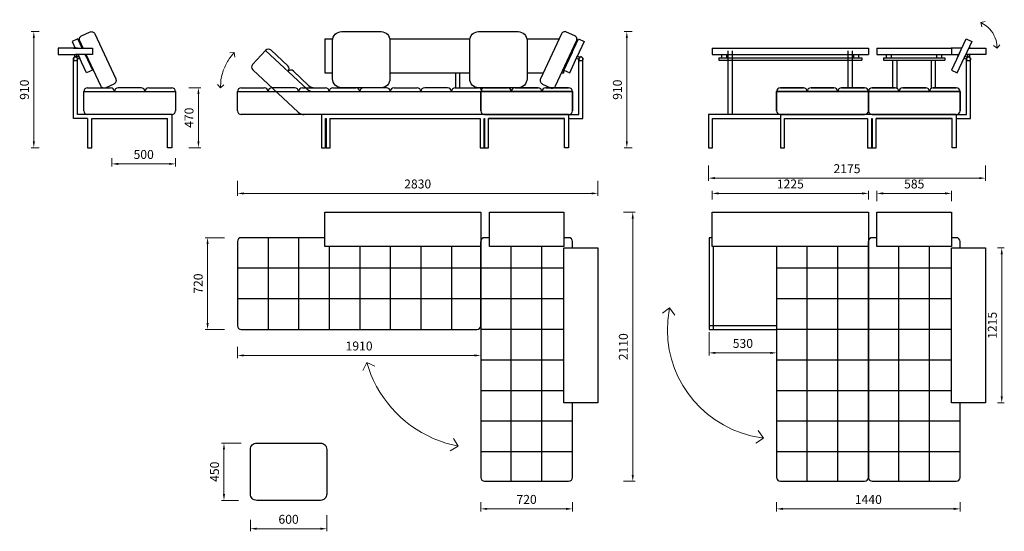
# Model space of a CAD drawing. Units: millimetres. Extents: x 557 to 8286, y 499 to 4510.
import ezdxf

# ---------------------------------------------------------------- set-up
doc = ezdxf.new("R2010")
doc.units = ezdxf.units.MM
doc.layers.get('0').update_dxf_attribs({"lineweight": 30})
doc.layers.add('Размеры на листе', color=7, linetype='Continuous', lineweight=15)
doc.dimstyles.new('AM_ISO$0', dxfattribs={"dimtxt": 3.5, "dimasz": 2.5, "dimexe": 1, "dimexo": 1, "dimgap": 1.5, "dimtad": 1, "dimdsep": 46, "dimtxsty": 'Standard', "dimcen": 0, "dimclrd": 256, "dimclre": 256, "dimclrt": 2, "dimadec": 0, "dimazin": 2, "dimtp": 0.1, "dimtm": 0.1, "dimtfac": 0.71, "dimtdec": 3, "dimtmove": 0, "dimatfit": 3, "dimfxl": 0, "dimlwd": -1, "dimlwe": -1, "dimarcsym": 0})

# ---------------------------------------------------------------- blocks, each defined once
blk = doc.blocks.new('*D32')
at = {"layer": 'Defpoints', "color": 0, "ltscale": 50}
for p in [(2266.5, 3268), (5096.5, 3268), (5096.5, 3148.1)]:
    blk.add_point(p, dxfattribs=at)
at = {"layer": 'Размеры на листе', "ltscale": 50}
for p, q in [((2266.5, 3248), (2266.5, 3128.1)), ((5096.5, 3248), (5096.5, 3128.1)), ((2316.5, 3148.1), (5046.5, 3148.1))]:
    blk.add_line(p, q, dxfattribs=at)
for points in [[(2316.5, 3156.5), (2316.5, 3139.8), (2266.5, 3148.1)], [(5046.5, 3156.5), (5046.5, 3139.8), (5096.5, 3148.1)]]:
    blk.add_solid(points, dxfattribs=at)
at = {"layer": 'Размеры на листе', "color": 2, "ltscale": 50, "insert": (3681.5, 3213.1), "char_height": 70, "attachment_point": 5}
blk.add_mtext('2830', dxfattribs=at)
blk = doc.blocks.new('*D33')
at = {"layer": 'Defpoints', "color": 0, "ltscale": 50}
for p in [(5323.1, 4416.6), (5385.5, 4416.6), (5385.5, 3506.6)]:
    blk.add_point(p, dxfattribs=at)
at = {"layer": 'Размеры на листе', "ltscale": 50}
for p, q in [((5365.5, 4416.6), (5303.1, 4416.6)), ((5323.1, 3556.6), (5323.1, 4366.6)), ((5365.5, 3506.6), (5303.1, 3506.6))]:
    blk.add_line(p, q, dxfattribs=at)
for points in [[(5314.8, 4366.6), (5331.4, 4366.6), (5323.1, 4416.6)], [(5314.8, 3556.6), (5331.4, 3556.6), (5323.1, 3506.6)]]:
    blk.add_solid(points, dxfattribs=at)
at = {"layer": 'Размеры на листе', "color": 2, "ltscale": 50, "insert": (5258.1, 3961.6), "char_height": 70, "attachment_point": 5, "rotation": 90}
blk.add_mtext('910', dxfattribs=at)
blk = doc.blocks.new('*D34')
at = {"layer": 'Defpoints', "color": 0, "ltscale": 50}
for p in [(1280.7, 3443.7), (1780.7, 3443.7), (1280.7, 3379.6)]:
    blk.add_point(p, dxfattribs=at)
at = {"layer": 'Размеры на листе', "ltscale": 50}
for p, q in [((1280.7, 3423.7), (1280.7, 3359.6)), ((1780.7, 3423.7), (1780.7, 3359.6)), ((1730.7, 3379.6), (1330.7, 3379.6))]:
    blk.add_line(p, q, dxfattribs=at)
for points in [[(1330.7, 3387.9), (1330.7, 3371.2), (1280.7, 3379.6)], [(1730.7, 3387.9), (1730.7, 3371.2), (1780.7, 3379.6)]]:
    blk.add_solid(points, dxfattribs=at)
at = {"layer": 'Размеры на листе', "color": 2, "ltscale": 50, "insert": (1530.7, 3444.6), "char_height": 70, "attachment_point": 5}
blk.add_mtext('500', dxfattribs=at)
blk = doc.blocks.new('*D35')
at = {"layer": 'Defpoints', "color": 0, "ltscale": 50}
for p in [(1864.2, 3976.6), (1960.4, 3976.6), (1864.2, 3506.6)]:
    blk.add_point(p, dxfattribs=at)
at = {"layer": 'Размеры на листе', "ltscale": 50}
for p, q in [((1884.2, 3976.6), (1980.4, 3976.6)), ((1960.4, 3556.6), (1960.4, 3926.6)), ((1884.2, 3506.6), (1980.4, 3506.6))]:
    blk.add_line(p, q, dxfattribs=at)
for points in [[(1952, 3926.6), (1968.7, 3926.6), (1960.4, 3976.6)], [(1952, 3556.6), (1968.7, 3556.6), (1960.4, 3506.6)]]:
    blk.add_solid(points, dxfattribs=at)
at = {"layer": 'Размеры на листе', "color": 2, "ltscale": 50, "insert": (1895.4, 3741.6), "char_height": 70, "attachment_point": 5, "rotation": 90}
blk.add_mtext('470', dxfattribs=at)
blk = doc.blocks.new('*D36')
at = {"layer": 'Defpoints', "color": 0, "ltscale": 50}
for p in [(2186.1, 2800.9), (2032.2, 2080.9), (2186.1, 2080.9)]:
    blk.add_point(p, dxfattribs=at)
at = {"layer": 'Размеры на листе', "ltscale": 50}
for p, q in [((2166.1, 2800.9), (2012.2, 2800.9)), ((2032.2, 2750.9), (2032.2, 2130.9)), ((2166.1, 2080.9), (2012.2, 2080.9))]:
    blk.add_line(p, q, dxfattribs=at)
for points in [[(2023.9, 2750.9), (2040.5, 2750.9), (2032.2, 2800.9)], [(2023.9, 2130.9), (2040.5, 2130.9), (2032.2, 2080.9)]]:
    blk.add_solid(points, dxfattribs=at)
at = {"layer": 'Размеры на листе', "color": 2, "ltscale": 50, "insert": (1967.2, 2440.9), "char_height": 70, "attachment_point": 5, "rotation": 90}
blk.add_mtext('720', dxfattribs=at)
blk = doc.blocks.new('*D37')
at = {"layer": 'Defpoints', "color": 0, "ltscale": 50}
for p in [(2266.5, 1964.1), (4176.5, 1964.1), (4176.5, 1877.4)]:
    blk.add_point(p, dxfattribs=at)
at = {"layer": 'Размеры на листе', "ltscale": 50}
for p, q in [((2266.5, 1944.1), (2266.5, 1857.4)), ((4176.5, 1944.1), (4176.5, 1857.4)), ((2316.5, 1877.4), (4126.5, 1877.4))]:
    blk.add_line(p, q, dxfattribs=at)
for points in [[(2316.5, 1885.8), (2316.5, 1869.1), (2266.5, 1877.4)], [(4126.5, 1885.8), (4126.5, 1869.1), (4176.5, 1877.4)]]:
    blk.add_solid(points, dxfattribs=at)
at = {"layer": 'Размеры на листе', "color": 2, "ltscale": 50, "insert": (3221.5, 1942.4), "char_height": 70, "attachment_point": 5}
blk.add_mtext('1910', dxfattribs=at)
blk = doc.blocks.new('_Open90')
at = {"color": 0, "linetype": 'ByBlock', "lineweight": -2}
for p, q in [((0, 0), (-1, 0)), ((-0.5, 0.5), (0, 0)), ((0, 0), (-0.5, -0.5))]:
    blk.add_line(p, q, dxfattribs=at)
blk = doc.blocks.new('*D22')
at = {"layer": 'Defpoints', "color": 0, "ltscale": 50}
for p in [(668.2, 4416.6), (730.6, 4416.6), (730.6, 3506.6)]:
    blk.add_point(p, dxfattribs=at)
at = {"layer": 'Размеры на листе', "ltscale": 50}
for p, q in [((710.6, 4416.6), (648.2, 4416.6)), ((668.2, 3556.6), (668.2, 4366.6)), ((710.6, 3506.6), (648.2, 3506.6))]:
    blk.add_line(p, q, dxfattribs=at)
for points in [[(659.8, 4366.6), (676.5, 4366.6), (668.2, 4416.6)], [(659.8, 3556.6), (676.5, 3556.6), (668.2, 3506.6)]]:
    blk.add_solid(points, dxfattribs=at)
at = {"layer": 'Размеры на листе', "color": 2, "ltscale": 50, "insert": (603.2, 3961.6), "char_height": 70, "attachment_point": 5, "rotation": 90}
blk.add_mtext('910', dxfattribs=at)
blk = doc.blocks.new('*D23')
at = {"layer": 'Defpoints', "color": 0, "ltscale": 50}
for p in [(5277.9, 3000.9), (5277.9, 890.9), (5369.8, 890.9)]:
    blk.add_point(p, dxfattribs=at)
at = {"layer": 'Размеры на листе', "ltscale": 50}
for p, q in [((5297.9, 3000.9), (5389.8, 3000.9)), ((5369.8, 2950.9), (5369.8, 940.9)), ((5297.9, 890.9), (5389.8, 890.9))]:
    blk.add_line(p, q, dxfattribs=at)
for points in [[(5361.5, 2950.9), (5378.1, 2950.9), (5369.8, 3000.9)], [(5361.5, 940.9), (5378.1, 940.9), (5369.8, 890.9)]]:
    blk.add_solid(points, dxfattribs=at)
at = {"layer": 'Размеры на листе', "color": 2, "ltscale": 50, "insert": (5304.8, 1945.9), "char_height": 70, "attachment_point": 5, "rotation": 90}
blk.add_mtext('2110', dxfattribs=at)
blk = doc.blocks.new('*D24')
at = {"layer": 'Defpoints', "color": 0, "ltscale": 50}
for p in [(4176.5, 746.4), (4896.5, 746.4), (4896.5, 674.4)]:
    blk.add_point(p, dxfattribs=at)
at = {"layer": 'Размеры на листе', "ltscale": 50}
for p, q in [((4176.5, 726.4), (4176.5, 654.4)), ((4896.5, 726.4), (4896.5, 654.4)), ((4226.5, 674.4), (4846.5, 674.4))]:
    blk.add_line(p, q, dxfattribs=at)
for points in [[(4226.5, 682.8), (4226.5, 666.1), (4176.5, 674.4)], [(4846.5, 682.8), (4846.5, 666.1), (4896.5, 674.4)]]:
    blk.add_solid(points, dxfattribs=at)
at = {"layer": 'Размеры на листе', "color": 2, "ltscale": 50, "insert": (4536.5, 739.4), "char_height": 70, "attachment_point": 5}
blk.add_mtext('720', dxfattribs=at)
blk = doc.blocks.new('*D25')
at = {"layer": 'Defpoints', "color": 0, "ltscale": 50}
for p in [(6499.1, 746.4), (7939.1, 746.4), (7939.1, 674.4)]:
    blk.add_point(p, dxfattribs=at)
at = {"layer": 'Размеры на листе', "ltscale": 50}
for p, q in [((6499.1, 726.4), (6499.1, 654.4)), ((7939.1, 726.4), (7939.1, 654.4)), ((6549.1, 674.4), (7889.1, 674.4))]:
    blk.add_line(p, q, dxfattribs=at)
for points in [[(6549.1, 682.8), (6549.1, 666.1), (6499.1, 674.4)], [(7889.1, 682.8), (7889.1, 666.1), (7939.1, 674.4)]]:
    blk.add_solid(points, dxfattribs=at)
at = {"layer": 'Размеры на листе', "color": 2, "ltscale": 50, "insert": (7219.1, 739.4), "char_height": 70, "attachment_point": 5}
blk.add_mtext('1440', dxfattribs=at)
blk = doc.blocks.new('*D26')
at = {"layer": 'Defpoints', "color": 0, "ltscale": 50}
for p in [(5964.1, 3388), (8139.1, 3388), (8139.1, 3268)]:
    blk.add_point(p, dxfattribs=at)
at = {"layer": 'Размеры на листе', "ltscale": 50}
for p, q in [((5964.1, 3368), (5964.1, 3248)), ((8139.1, 3368), (8139.1, 3248)), ((6014.1, 3268), (8089.1, 3268))]:
    blk.add_line(p, q, dxfattribs=at)
for points in [[(6014.1, 3276.4), (6014.1, 3259.7), (5964.1, 3268)], [(8089.1, 3276.4), (8089.1, 3259.7), (8139.1, 3268)]]:
    blk.add_solid(points, dxfattribs=at)
at = {"layer": 'Размеры на листе', "color": 2, "ltscale": 50, "insert": (7051.6, 3333), "char_height": 70, "attachment_point": 5}
blk.add_mtext('2175', dxfattribs=at)
blk = doc.blocks.new('*D38')
at = {"layer": 'Defpoints', "color": 0, "ltscale": 50}
for p in [(5969.1, 2080.9), (6499.1, 2080.9), (6499.1, 1897.6)]:
    blk.add_point(p, dxfattribs=at)
at = {"layer": 'Размеры на листе', "ltscale": 50}
for p, q in [((5969.1, 2060.9), (5969.1, 1877.6)), ((6499.1, 2060.9), (6499.1, 1877.6)), ((6019.1, 1897.6), (6449.1, 1897.6))]:
    blk.add_line(p, q, dxfattribs=at)
for points in [[(6019.1, 1906), (6019.1, 1889.3), (5969.1, 1897.6)], [(6449.1, 1906), (6449.1, 1889.3), (6499.1, 1897.6)]]:
    blk.add_solid(points, dxfattribs=at)
at = {"layer": 'Размеры на листе', "color": 2, "ltscale": 50, "insert": (6234.1, 1962.6), "char_height": 70, "attachment_point": 5}
blk.add_mtext('530', dxfattribs=at)
blk = doc.blocks.new('*D27')
at = {"layer": 'Defpoints', "color": 0, "ltscale": 50}
for p in [(8214.2, 2720.9), (8266.4, 2720.9), (8214.2, 1505.9)]:
    blk.add_point(p, dxfattribs=at)
at = {"layer": 'Размеры на листе', "ltscale": 50}
for p, q in [((8234.2, 2720.9), (8286.4, 2720.9)), ((8266.4, 1555.9), (8266.4, 2670.9)), ((8234.2, 1505.9), (8286.4, 1505.9))]:
    blk.add_line(p, q, dxfattribs=at)
for points in [[(8258, 2670.9), (8274.7, 2670.9), (8266.4, 2720.9)], [(8258, 1555.9), (8274.7, 1555.9), (8266.4, 1505.9)]]:
    blk.add_solid(points, dxfattribs=at)
at = {"layer": 'Размеры на листе', "color": 2, "ltscale": 50, "insert": (8201.4, 2113.4), "char_height": 70, "attachment_point": 5, "rotation": 90}
blk.add_mtext('1215', dxfattribs=at)
blk = doc.blocks.new('*D28')
at = {"layer": 'Defpoints', "color": 0, "ltscale": 50}
for p in [(7219.1, 3148.1), (5994.1, 3080.4), (7219.1, 3080.4)]:
    blk.add_point(p, dxfattribs=at)
at = {"layer": 'Размеры на листе', "ltscale": 50}
for p, q in [((5994.1, 3100.4), (5994.1, 3168.1)), ((6044.1, 3148.1), (7169.1, 3148.1)), ((7219.1, 3100.4), (7219.1, 3168.1))]:
    blk.add_line(p, q, dxfattribs=at)
for points in [[(6044.1, 3156.5), (6044.1, 3139.8), (5994.1, 3148.1)], [(7169.1, 3156.5), (7169.1, 3139.8), (7219.1, 3148.1)]]:
    blk.add_solid(points, dxfattribs=at)
at = {"layer": 'Размеры на листе', "color": 2, "ltscale": 50, "insert": (6606.6, 3213.1), "char_height": 70, "attachment_point": 5}
blk.add_mtext('1225', dxfattribs=at)
blk = doc.blocks.new('*D29')
at = {"layer": 'Defpoints', "color": 0, "ltscale": 50}
for p in [(7871.6, 3148.1), (7286.6, 3068.2), (7871.6, 3068.2)]:
    blk.add_point(p, dxfattribs=at)
at = {"layer": 'Размеры на листе', "ltscale": 50}
for p, q in [((7286.6, 3088.2), (7286.6, 3168.1)), ((7336.6, 3148.1), (7821.6, 3148.1)), ((7871.6, 3088.2), (7871.6, 3168.1))]:
    blk.add_line(p, q, dxfattribs=at)
for points in [[(7336.6, 3156.5), (7336.6, 3139.8), (7286.6, 3148.1)], [(7821.6, 3156.5), (7821.6, 3139.8), (7871.6, 3148.1)]]:
    blk.add_solid(points, dxfattribs=at)
at = {"layer": 'Размеры на листе', "color": 2, "ltscale": 50, "insert": (7579.1, 3213.1), "char_height": 70, "attachment_point": 5}
blk.add_mtext('585', dxfattribs=at)
blk = doc.blocks.new('*D30')
at = {"layer": 'Defpoints', "color": 0, "ltscale": 50}
for p in [(2315.9, 1190.5), (2160.8, 740.5), (2295.5, 740.5)]:
    blk.add_point(p, dxfattribs=at)
at = {"layer": 'Размеры на листе', "ltscale": 50}
for p, q in [((2295.9, 1190.5), (2140.8, 1190.5)), ((2160.8, 1140.5), (2160.8, 790.5)), ((2275.5, 740.5), (2140.8, 740.5))]:
    blk.add_line(p, q, dxfattribs=at)
for points in [[(2152.5, 1140.5), (2169.2, 1140.5), (2160.8, 1190.5)], [(2152.5, 790.5), (2169.2, 790.5), (2160.8, 740.5)]]:
    blk.add_solid(points, dxfattribs=at)
at = {"layer": 'Размеры на листе', "color": 2, "ltscale": 50, "insert": (2095.8, 965.5), "char_height": 70, "attachment_point": 5, "rotation": 90}
blk.add_mtext('450', dxfattribs=at)
blk = doc.blocks.new('*D31')
at = {"layer": 'Defpoints', "color": 0, "ltscale": 50}
for p in [(2967.9, 645), (2367.9, 608.3), (2967.9, 518.6)]:
    blk.add_point(p, dxfattribs=at)
at = {"layer": 'Размеры на листе', "ltscale": 50}
for p, q in [((2967.9, 625), (2967.9, 498.6)), ((2367.9, 588.3), (2367.9, 498.6)), ((2417.9, 518.6), (2917.9, 518.6))]:
    blk.add_line(p, q, dxfattribs=at)
for points in [[(2417.9, 526.9), (2417.9, 510.3), (2367.9, 518.6)], [(2917.9, 526.9), (2917.9, 510.3), (2967.9, 518.6)]]:
    blk.add_solid(points, dxfattribs=at)
at = {"layer": 'Размеры на листе', "color": 2, "ltscale": 50, "insert": (2667.9, 583.6), "char_height": 70, "attachment_point": 5}
blk.add_mtext('600', dxfattribs=at)
blk = doc.blocks.new('рб')
for p, q in [((1013.5, 4360.6), (968.2, 4339.5)), ((968.2, 4339.5), (992.8, 4286.6)), ((1048, 4286.6), (1013.5, 4360.6)), ((994.7, 4286.6), (859.7, 4286.6)), ((859.7, 4286.6), (859.7, 4236.6)), ((1010.7, 4286.6), (978.7, 4286.6)), ((978.7, 4286.6), (1010.7, 4286.6)), ((994.7, 4286.6), (1129.7, 4286.6)), ((1129.7, 4286.6), (1129.7, 4236.6)), ((859.7, 4236.6), (994.7, 4236.6)), ((978.7, 4236.6), (1010.7, 4236.6)), ((978.7, 3734.6), (978.7, 4202.9)), ((986.2, 4236.6), (986.2, 4216.4)), ((1129.7, 4236.6), (994.7, 4236.6)), ((994.7, 4236.6), (1003.2, 4236.6)), ((1003.2, 4236.6), (1003.2, 4216.4)), ((1021.6, 4224.9), (1003.3, 4216.4)), ((1028.8, 4209.4), (1010.6, 4200.9)), ((1010.7, 3766.6), (1010.7, 4202.9)), ((1016.2, 4236.6), (1025.2, 4217.2)), ((1032, 4202.7), (1018.5, 4231.7)), ((1025.2, 4217.2), (1021.6, 4224.9)), ((1082.3, 4094.8), (1025.2, 4217.2)), ((1071.3, 4236.6), (1077.3, 4223.8)), ((1071.3, 4236.6), (1127.6, 4115.9)), ((1077.3, 4223.8), (1071.3, 4236.6)), ((1127.6, 4115.9), (1082.3, 4094.8)), ((1060.7, 3796.6), (1060.7, 3946.6)), ((1060.7, 3946.6), (1780.7, 3946.6)), ((1090.7, 3976.6), (1270.7, 3976.6)), ((1300.7, 3946.6), (1300.7, 3946.6)), ((1300.7, 3946.6), (1300.7, 3946.6)), ((1510.7, 3976.6), (1330.7, 3976.6)), ((1570.7, 3976.6), (1750.7, 3976.6)), ((1780.7, 3946.6), (1780.7, 3796.6)), ((1780.7, 3946.6), (1780.7, 3946.6)), ((1780.7, 3946.6), (1780.7, 3946.6)), ((1090.7, 3734.6), (978.7, 3734.6)), ((1090.7, 3766.6), (1010.7, 3766.6)), ((1750.7, 3766.6), (1090.7, 3766.6)), ((1090.7, 3734.6), (1090.7, 3506.6)), ((1122.7, 3506.6), (1122.7, 3734.6)), ((1122.7, 3734.6), (1718.7, 3734.6)), ((1718.7, 3506.6), (1718.7, 3734.6)), ((1750.7, 3766.6), (1750.7, 3506.6)), ((1090.7, 3506.6), (1122.7, 3506.6)), ((1750.7, 3506.6), (1718.7, 3506.6))]:
    blk.add_line(p, q)
blk.add_lwpolyline([(1055.4, 4286.6), (1028.5, 4344.3, -0.414214), (1043, 4384.2), (1106.4, 4413.8, -0.414214), (1146.3, 4399.3), (1311.1, 4045.8, -0.414214), (1296.6, 4006), (1233.2, 3976.4, -0.414214), (1193.3, 3990.9), (1078.7, 4236.6)], format="xyb")
blk.add_circle((994.7, 4202.9), 16)
blk.add_circle((994.7, 4202.9), 16)
blk.add_circle((994.7, 4202.9), 16)
for centre, radius, start, end in [((994.7, 4202.9), 16, 0, 180), ((994.7, 4202.9), 16, 65, 245), ((994.7, 4202.9), 16, 295, 115), ((1090.7, 3946.6), 30, 90, 180), ((1270.7, 3946.6), 30, 0, 90), ((1330.7, 3946.6), 30, 90, 180), ((1510.7, 3946.6), 30, 0, 90), ((1570.7, 3946.6), 30, 90, 180), ((1750.7, 3946.6), 30, 0, 90), ((1090.7, 3796.6), 30, 180, 270), ((1750.7, 3796.6), 30, 270, 0)]:
    blk.add_arc(centre, radius, start, end)
blk = doc.blocks.new('р1')
for p, q in [((2951.5, 4360.6), (3015.3, 4360.6)), ((2951.5, 4360.6), (2951.5, 4094.8)), ((3462.5, 4360.6), (4091, 4360.6)), ((4538.2, 4360.6), (4792.9, 4360.6)), ((4886.7, 4238.3), (4943.7, 4360.6)), ((4989, 4339.5), (4932, 4217.2)), ((4943.7, 4360.6), (4989, 4339.5)), ((2385.4, 4159.6), (2487.7, 4269.3)), ((2487.7, 4269.3), (2813.6, 3965.4)), ((2530.1, 4270.8), (2661.7, 4148.1)), ((4893.4, 4252.8), (4879.9, 4223.8)), ((4879.9, 4223.8), (4893.4, 4252.8)), ((4886.7, 4238.3), (4829.6, 4115.9)), ((4874.9, 4094.8), (4932, 4217.2)), ((4925.2, 4202.7), (4938.7, 4231.7)), ((4928.4, 4209.4), (4946.6, 4200.9)), ((4932, 4217.2), (4935.6, 4224.9)), ((4935.6, 4224.9), (4953.9, 4216.4)), ((4946.5, 3766.6), (4946.5, 4202.9)), ((4978.5, 3734.6), (4978.5, 4202.9)), ((2742.7, 3785.4), (2386.9, 4117.2)), ((2663.2, 4105.7), (2663.2, 4105.7)), ((2663.2, 4105.7), (2663.2, 4105.7)), ((2825.4, 3995.4), (2705.6, 4107.1)), ((4829, 4094.8), (4829, 4130.5)), ((4829.6, 4115.9), (4874.9, 4094.8)), ((2951.5, 4094.8), (3013.9, 4094.8)), ((3463.9, 4094.8), (4089.6, 4094.8)), ((3980.3, 3976.6), (3980.3, 4094.8)), ((3980.3, 3976.6), (3980.3, 4094.8)), ((4012.3, 3976.6), (4012.3, 4094.8)), ((4012.3, 3976.6), (4012.3, 4094.8)), ((4539.6, 4094.8), (4668.9, 4094.8)), ((4812.4, 4094.8), (4829, 4094.8)), ((2266.5, 3796.6), (2266.5, 3946.6)), ((2266.5, 3946.6), (2986.5, 3946.6)), ((2296.5, 3976.6), (2476.5, 3976.6)), ((2506.5, 3946.6), (2506.5, 3946.6)), ((2506.5, 3946.6), (2506.5, 3946.6)), ((2716.5, 3976.6), (2536.5, 3976.6)), ((2776.5, 3976.6), (2956.5, 3976.6)), ((2861.3, 3946.6), (4176.5, 3946.6)), ((2873.2, 3976.6), (2956.5, 3976.6)), ((2986.5, 3946.6), (2986.5, 3946.6)), ((2986.5, 3946.6), (2986.5, 3946.6)), ((3016.5, 3976.6), (3196.5, 3976.6)), ((3226.5, 3946.6), (3226.5, 3946.6)), ((3226.5, 3946.6), (3226.5, 3946.6)), ((3436.5, 3976.6), (3256.5, 3976.6)), ((3496.5, 3976.6), (3676.5, 3976.6)), ((3706.5, 3946.6), (3706.5, 3946.6)), ((3706.5, 3946.6), (3706.5, 3946.6)), ((3706.5, 3946.6), (3706.5, 3946.6)), ((3706.5, 3946.6), (3706.5, 3946.6)), ((3916.5, 3976.6), (3736.5, 3976.6)), ((3976.5, 3976.6), (4156.5, 3976.6)), ((4176.5, 3796.6), (4176.5, 3946.6)), ((4176.5, 3946.6), (4896.5, 3946.6)), ((4176.5, 3946.6), (4176.5, 3796.6)), ((4896.5, 3946.6), (4176.5, 3946.6)), ((4176.5, 3946.6), (4176.5, 3946.6)), ((4176.5, 3946.6), (4176.5, 3946.6)), ((4186.5, 3946.6), (4186.5, 3946.6)), ((4186.5, 3946.6), (4186.5, 3946.6)), ((4206.5, 3976.6), (4386.5, 3976.6)), ((4386.5, 3976.6), (4206.5, 3976.6)), ((4416.5, 3946.6), (4416.5, 3946.6)), ((4416.5, 3946.6), (4416.5, 3946.6)), ((4626.5, 3976.6), (4446.5, 3976.6)), ((4446.5, 3976.6), (4626.5, 3976.6)), ((4656.5, 3946.6), (4656.5, 3946.6)), ((4656.5, 3946.6), (4656.5, 3946.6)), ((4686.5, 3976.6), (4866.5, 3976.6)), ((4866.5, 3976.6), (4686.5, 3976.6)), ((4896.5, 3946.6), (4896.5, 3796.6)), ((4896.5, 3946.6), (4896.5, 3946.6)), ((4896.5, 3946.6), (4896.5, 3946.6)), ((4896.5, 3796.6), (4896.5, 3946.6)), ((2956.5, 3766.6), (2296.5, 3766.6)), ((2956.5, 3766.6), (2790.4, 3766.6)), ((2926.5, 3766.6), (2926.5, 3506.6)), ((4206.5, 3766.6), (2954.5, 3766.6)), ((2958.5, 3506.6), (2958.5, 3734.6)), ((2958.5, 3734.6), (2962.2, 3734.6)), ((2962.2, 3734.6), (2962.2, 3506.6)), ((2988.9, 3734.6), (4170.9, 3734.6)), ((2994.2, 3506.6), (2994.2, 3734.6)), ((4206.5, 3766.6), (3016.5, 3766.6)), ((4170.9, 3734.6), (4170.9, 3506.6)), ((4202.9, 3734.6), (4206.5, 3734.6)), ((4202.9, 3506.6), (4202.9, 3734.6)), ((4202.9, 3734.6), (4206.5, 3734.6)), ((4866.5, 3766.6), (4206.5, 3766.6)), ((4206.5, 3766.6), (4866.5, 3766.6)), ((4206.5, 3734.6), (4206.5, 3506.6)), ((4206.5, 3734.6), (4206.5, 3506.6)), ((4206.5, 3734.6), (4206.5, 3506.6)), ((4238.5, 3506.6), (4238.5, 3734.6)), ((4238.5, 3734.6), (4834.5, 3734.6)), ((4238.5, 3506.6), (4238.5, 3734.6)), ((4834.5, 3734.6), (4238.5, 3734.6)), ((4238.5, 3506.6), (4238.5, 3734.6)), ((4834.5, 3506.6), (4834.5, 3734.6)), ((4834.5, 3506.6), (4834.5, 3734.6)), ((4866.5, 3766.6), (4866.5, 3506.6)), ((4866.5, 3766.6), (4946.5, 3766.6)), ((4866.5, 3734.6), (4866.5, 3506.6)), ((4866.5, 3734.6), (4978.5, 3734.6)), ((2926.5, 3506.6), (2958.5, 3506.6)), ((2962.2, 3506.6), (2994.2, 3506.6)), ((4170.9, 3506.6), (4202.9, 3506.6)), ((4206.5, 3506.6), (4238.5, 3506.6)), ((4206.5, 3506.6), (4238.5, 3506.6)), ((4206.5, 3506.6), (4238.5, 3506.6)), ((4866.5, 3506.6), (4834.5, 3506.6)), ((4866.5, 3506.6), (4834.5, 3506.6))]:
    blk.add_line(p, q)
for points in [[(3083.9, 4416.6), (3393.9, 4416.6, -0.414214), (3463.9, 4346.6), (3463.9, 4046.6, -0.414214), (3393.9, 3976.6), (3083.9, 3976.6, -0.414214), (3013.9, 4046.6), (3013.9, 4346.6, -0.414214)], [(4159.6, 4416.6), (4469.6, 4416.6, -0.414214), (4539.6, 4346.6), (4539.6, 4046.6, -0.414214), (4469.6, 3976.6), (4159.6, 3976.6, -0.414214), (4089.6, 4046.6), (4089.6, 4346.6, -0.414214)], [(4810.9, 4399.3), (4646.1, 4045.8, 0.414214), (4660.6, 4006), (4724, 3976.4, 0.414214), (4763.9, 3990.9), (4928.7, 4344.3, 0.414214), (4914.2, 4384.2), (4850.8, 4413.8, 0.414214)]]:
    blk.add_lwpolyline(points, format="xyb", close=True)
blk.add_circle((4962.5, 4202.9), 16)
blk.add_circle((4962.5, 4202.9), 16)
blk.add_circle((4962.5, 4202.9), 16)
for centre, radius, start, end in [((2509.6, 4248.9), 30, 47, 137), ((4962.5, 4202.9), 16, 0, 180), ((4962.5, 4202.9), 16, 65, 245), ((4962.5, 4202.9), 16, 295, 115), ((2407.3, 4139.2), 30, 137, 227), ((2641.3, 4126.1), 30, 317, 47), ((2685.1, 4085.2), 30, 47, 137), ((2296.5, 3946.6), 30, 90, 180), ((2476.5, 3946.6), 30, 0, 90), ((2536.5, 3946.6), 30, 90, 180), ((2716.5, 3946.6), 30, 0, 90), ((2776.5, 3946.6), 30, 90, 180), ((2861.3, 4016.6), 70, 227, 270), ((2873.2, 4046.6), 70, 227, 270), ((2956.5, 3946.6), 30, 0, 90), ((2956.5, 3946.6), 30, 0, 90), ((3016.5, 3946.6), 30, 90, 180), ((3196.5, 3946.6), 30, 0, 90), ((3256.5, 3946.6), 30, 90, 180), ((3436.5, 3946.6), 30, 0, 90), ((3496.5, 3946.6), 30, 90, 180), ((3676.5, 3946.6), 30, 0, 90), ((3736.5, 3946.6), 30, 90, 180), ((3916.5, 3946.6), 30, 0, 90), ((3976.5, 3946.6), 30, 90, 180), ((4156.5, 3946.6), 30, 0, 90), ((4206.5, 3946.6), 30, 90, 180), ((4206.5, 3946.6), 30, 90, 180), ((4386.5, 3946.6), 30, 0, 90), ((4386.5, 3946.6), 30, 0, 90), ((4446.5, 3946.6), 30, 90, 180), ((4446.5, 3946.6), 30, 90, 180), ((4626.5, 3946.6), 30, 0, 90), ((4626.5, 3946.6), 30, 0, 90), ((4686.5, 3946.6), 30, 90, 180), ((4686.5, 3946.6), 30, 90, 180), ((4866.5, 3946.6), 30, 0, 90), ((4866.5, 3946.6), 30, 0, 90), ((2296.5, 3796.6), 30, 180, 270), ((4206.5, 3796.6), 30, 180, 270), ((4206.5, 3796.6), 30, 180, 270), ((4866.5, 3796.6), 30, 270, 0), ((4866.5, 3796.6), 30, 270, 0), ((2790.4, 3836.6), 70, 227, 270)]:
    blk.add_arc(centre, radius, start, end)
blk = doc.blocks.new('р2')
for p, q in [((7929.2, 4238.3), (7986.3, 4360.6)), ((8031.6, 4339.5), (7974.6, 4217.2)), ((7986.3, 4360.6), (8031.6, 4339.5)), ((5994.1, 4286.6), (7219.1, 4286.6)), ((5994.1, 4286.6), (5994.1, 4236.6)), ((6119.6, 3766.6), (6119.6, 4266.6)), ((6119.6, 3766.6), (6119.6, 4266.6)), ((6151.6, 3766.6), (6151.6, 4266.6)), ((6151.6, 3766.6), (6151.6, 4266.6)), ((7061.6, 3976.6), (7061.6, 4266.6)), ((7061.6, 3976.6), (7061.6, 4266.6)), ((7093.6, 3976.6), (7093.6, 4266.6)), ((7093.6, 3976.6), (7093.6, 4266.6)), ((7219.1, 4286.6), (7219.1, 4236.6)), ((7286.6, 4286.6), (7871.6, 4286.6)), ((7286.6, 4286.6), (7286.6, 4236.6)), ((7951.8, 4286.6), (7870.1, 4286.6)), ((7951.8, 4286.6), (7870.1, 4286.6)), ((7871.6, 4286.6), (7871.6, 4236.6)), ((7936, 4252.8), (7922.5, 4223.8)), ((7922.5, 4223.8), (7936, 4252.8)), ((7936, 4252.8), (7922.5, 4223.8)), ((7922.5, 4223.8), (7936, 4252.8)), ((8006.9, 4286.6), (8021.1, 4286.6)), ((8006.9, 4286.6), (8140.1, 4286.6)), ((8021.1, 4286.6), (8006.9, 4286.6)), ((8006.9, 4286.6), (8021.1, 4286.6)), ((8006.9, 4286.6), (8140.1, 4286.6)), ((8021.1, 4286.6), (8006.9, 4286.6)), ((8140.1, 4286.6), (8140.1, 4236.6)), ((8140.1, 4286.6), (8140.1, 4236.6)), ((5994.1, 4236.6), (7219.1, 4236.6)), ((6046.1, 4212.6), (7167.1, 4212.6)), ((6046.1, 4212.6), (6046.1, 4192.6)), ((6046.1, 4192.6), (7167.1, 4192.6)), ((6069.2, 4212.6), (6069.2, 4236.6)), ((6108.5, 4212.6), (6108.5, 4236.6)), ((7104.6, 4212.6), (7104.6, 4236.6)), ((7144, 4212.6), (7144, 4236.6)), ((7167.1, 4212.6), (7167.1, 4192.6)), ((7286.6, 4236.6), (7871.6, 4236.6)), ((7338.6, 4212.6), (7819.6, 4212.6)), ((7338.6, 4212.6), (7338.6, 4192.6)), ((7338.6, 4192.6), (7819.6, 4192.6)), ((7361.7, 4212.6), (7361.7, 4236.6)), ((7401, 4212.6), (7401, 4236.6)), ((7412.1, 3976.6), (7412.1, 4192.6)), ((7412.1, 3976.6), (7412.1, 4192.6)), ((7444.1, 3976.6), (7444.1, 4192.6)), ((7444.1, 3976.6), (7444.1, 4192.6)), ((7714.1, 3976.6), (7714.1, 4192.6)), ((7714.1, 3976.6), (7714.1, 4192.6)), ((7746.1, 3976.6), (7746.1, 4192.6)), ((7746.1, 3976.6), (7746.1, 4192.6)), ((7757.1, 4212.6), (7757.1, 4236.6)), ((7796.5, 4212.6), (7796.5, 4236.6)), ((7819.6, 4212.6), (7819.6, 4192.6)), ((7870.1, 4236.6), (7928.5, 4236.6)), ((7870.1, 4236.6), (7928.5, 4236.6)), ((7929.2, 4238.3), (7872.2, 4115.9)), ((7929.2, 4238.3), (7872.2, 4115.9)), ((7917.5, 4094.8), (7974.6, 4217.2)), ((7917.5, 4094.8), (7974.6, 4217.2)), ((7967.8, 4202.7), (7981.3, 4231.7)), ((7967.8, 4202.7), (7981.3, 4231.7)), ((7970.9, 4209.4), (7989.2, 4200.9)), ((7970.9, 4209.4), (7989.2, 4200.9)), ((7974.6, 4217.2), (7978.2, 4224.9)), ((7974.6, 4217.2), (7978.2, 4224.9)), ((7978.2, 4224.9), (7996.4, 4216.4)), ((7978.2, 4224.9), (7996.4, 4216.4)), ((7983.6, 4236.6), (8005.1, 4236.6)), ((7983.6, 4236.6), (8005.1, 4236.6)), ((8021.1, 4236.6), (7989.1, 4236.6)), ((8021.1, 4236.6), (7989.1, 4236.6)), ((7989.1, 3766.6), (7989.1, 4202.9)), ((8005.1, 4236.6), (7996.5, 4236.6)), ((7996.5, 4236.6), (7996.5, 4216.4)), ((8005.1, 4236.6), (7996.5, 4236.6)), ((7996.5, 4236.6), (7996.5, 4216.4)), ((8140.1, 4236.6), (8005.1, 4236.6)), ((8140.1, 4236.6), (8005.1, 4236.6)), ((8013.6, 4236.6), (8013.6, 4216.4)), ((8013.6, 4236.6), (8013.6, 4216.4)), ((8021.1, 3734.6), (8021.1, 4202.9)), ((7872.2, 4115.9), (7917.5, 4094.8)), ((7872.2, 4115.9), (7917.5, 4094.8)), ((6499.1, 3796.6), (6499.1, 3946.6)), ((6499.1, 3946.6), (7219.1, 3946.6)), ((6499.1, 3946.6), (6499.1, 3796.6)), ((7219.1, 3946.6), (6499.1, 3946.6)), ((6499.1, 3796.6), (6499.1, 3946.6)), ((6499.1, 3946.6), (6499.1, 3796.6)), ((6499.1, 3946.6), (6499.1, 3946.6)), ((6499.1, 3946.6), (6499.1, 3946.6)), ((6509.1, 3946.6), (6509.1, 3946.6)), ((6509.1, 3946.6), (6509.1, 3946.6)), ((6529.1, 3976.6), (6709.1, 3976.6)), ((6709.1, 3976.6), (6529.1, 3976.6)), ((6739.1, 3946.6), (6739.1, 3946.6)), ((6739.1, 3946.6), (6739.1, 3946.6)), ((6949.1, 3976.6), (6769.1, 3976.6)), ((6769.1, 3976.6), (6949.1, 3976.6)), ((6979.1, 3946.6), (6979.1, 3946.6)), ((6979.1, 3946.6), (6979.1, 3946.6)), ((7009.1, 3976.6), (7189.1, 3976.6)), ((7189.1, 3976.6), (7009.1, 3976.6)), ((7219.1, 3796.6), (7219.1, 3946.6)), ((7219.1, 3946.6), (7939.1, 3946.6)), ((7219.1, 3946.6), (7219.1, 3796.6)), ((7939.1, 3946.6), (7219.1, 3946.6)), ((7219.1, 3796.6), (7219.1, 3946.6)), ((7219.1, 3946.6), (7219.1, 3796.6)), ((7219.1, 3946.6), (7219.1, 3946.6)), ((7219.1, 3946.6), (7219.1, 3946.6)), ((7219.1, 3946.6), (7219.1, 3796.6)), ((7219.1, 3946.6), (7219.1, 3946.6)), ((7219.1, 3946.6), (7219.1, 3946.6)), ((7219.1, 3796.6), (7219.1, 3946.6)), ((7229.1, 3946.6), (7229.1, 3946.6)), ((7229.1, 3946.6), (7229.1, 3946.6)), ((7249.1, 3976.6), (7429.1, 3976.6)), ((7429.1, 3976.6), (7249.1, 3976.6)), ((7459.1, 3946.6), (7459.1, 3946.6)), ((7459.1, 3946.6), (7459.1, 3946.6)), ((7669.1, 3976.6), (7489.1, 3976.6)), ((7489.1, 3976.6), (7669.1, 3976.6)), ((7699.1, 3946.6), (7699.1, 3946.6)), ((7699.1, 3946.6), (7699.1, 3946.6)), ((7729.1, 3976.6), (7909.1, 3976.6)), ((7909.1, 3976.6), (7729.1, 3976.6)), ((7939.1, 3946.6), (7939.1, 3796.6)), ((7939.1, 3946.6), (7939.1, 3946.6)), ((7939.1, 3946.6), (7939.1, 3946.6)), ((7939.1, 3796.6), (7939.1, 3946.6)), ((5964.1, 3766.6), (5964.1, 3506.6)), ((7249.1, 3766.6), (5964.1, 3766.6)), ((7249.1, 3766.6), (5964.1, 3766.6)), ((5996.1, 3506.6), (5996.1, 3734.6)), ((5996.1, 3734.6), (6529.1, 3734.6)), ((5996.1, 3734.6), (5999.7, 3734.6)), ((7189.1, 3766.6), (6529.1, 3766.6)), ((6529.1, 3766.6), (7189.1, 3766.6)), ((6529.1, 3766.6), (6529.1, 3506.6)), ((6529.1, 3766.6), (6529.1, 3506.6)), ((6529.1, 3734.6), (6529.1, 3506.6)), ((6529.1, 3734.6), (6529.1, 3506.6)), ((6529.1, 3734.6), (6529.1, 3506.6)), ((6529.1, 3734.6), (6529.1, 3506.6)), ((6529.1, 3734.6), (6529.1, 3506.6)), ((6561.1, 3734.6), (7213.4, 3734.6)), ((6561.1, 3506.6), (6561.1, 3734.6)), ((6561.1, 3506.6), (6561.1, 3734.6)), ((6561.1, 3506.6), (6561.1, 3734.6)), ((6561.1, 3506.6), (6561.1, 3734.6)), ((6561.1, 3506.6), (6561.1, 3734.6)), ((7213.4, 3734.6), (7213.4, 3506.6)), ((7245.4, 3734.6), (7249.1, 3734.6)), ((7245.4, 3734.6), (7249.1, 3734.6)), ((7245.4, 3506.6), (7245.4, 3734.6)), ((7245.4, 3734.6), (7249.1, 3734.6)), ((7909.1, 3766.6), (7249.1, 3766.6)), ((7249.1, 3766.6), (7909.1, 3766.6)), ((7249.1, 3734.6), (7249.1, 3506.6)), ((7249.1, 3734.6), (7249.1, 3506.6)), ((7249.1, 3734.6), (7249.1, 3506.6)), ((7249.1, 3734.6), (7249.1, 3506.6)), ((7249.1, 3734.6), (7249.1, 3506.6)), ((7249.1, 3734.6), (7249.1, 3506.6)), ((7249.1, 3734.6), (7249.1, 3506.6)), ((7281.1, 3506.6), (7281.1, 3734.6)), ((7281.1, 3734.6), (7877.1, 3734.6)), ((7281.1, 3506.6), (7281.1, 3734.6)), ((7877.1, 3734.6), (7281.1, 3734.6)), ((7281.1, 3506.6), (7281.1, 3734.6)), ((7281.1, 3506.6), (7281.1, 3734.6)), ((7281.1, 3506.6), (7281.1, 3734.6)), ((7877.1, 3506.6), (7877.1, 3734.6)), ((7877.1, 3506.6), (7877.1, 3734.6)), ((7909.1, 3766.6), (7909.1, 3506.6)), ((7909.1, 3766.6), (7989.1, 3766.6)), ((7909.1, 3734.6), (7909.1, 3506.6)), ((7909.1, 3734.6), (8021.1, 3734.6)), ((5964.1, 3506.6), (5996.1, 3506.6)), ((6529.1, 3506.6), (6561.1, 3506.6)), ((6529.1, 3506.6), (6561.1, 3506.6)), ((6529.1, 3506.6), (6561.1, 3506.6)), ((6529.1, 3506.6), (6561.1, 3506.6)), ((6529.1, 3506.6), (6561.1, 3506.6)), ((7213.4, 3506.6), (7245.4, 3506.6)), ((7249.1, 3506.6), (7281.1, 3506.6)), ((7249.1, 3506.6), (7281.1, 3506.6)), ((7249.1, 3506.6), (7281.1, 3506.6)), ((7249.1, 3506.6), (7281.1, 3506.6)), ((7249.1, 3506.6), (7281.1, 3506.6)), ((7909.1, 3506.6), (7877.1, 3506.6)), ((7909.1, 3506.6), (7877.1, 3506.6))]:
    blk.add_line(p, q)
blk.add_circle((8005.1, 4202.9), 16)
blk.add_circle((8005.1, 4202.9), 16)
blk.add_circle((8005.1, 4202.9), 16)
blk.add_circle((8005.1, 4202.9), 16)
blk.add_circle((8005.1, 4202.9), 16)
blk.add_circle((8005.1, 4202.9), 16)
for centre, radius, start, end in [((8005.1, 4202.9), 16, 0, 180), ((8005.1, 4202.9), 16, 65, 245), ((8005.1, 4202.9), 16, 0, 180), ((8005.1, 4202.9), 16, 65, 245), ((8005.1, 4202.9), 16, 295, 115), ((8005.1, 4202.9), 16, 295, 115), ((6529.1, 3946.6), 30, 90, 180), ((6529.1, 3946.6), 30, 90, 180), ((6529.1, 3946.6), 30, 90, 180), ((6529.1, 3946.6), 30, 90, 180), ((6709.1, 3946.6), 30, 0, 90), ((6709.1, 3946.6), 30, 0, 90), ((6769.1, 3946.6), 30, 90, 180), ((6769.1, 3946.6), 30, 90, 180), ((6949.1, 3946.6), 30, 0, 90), ((6949.1, 3946.6), 30, 0, 90), ((7009.1, 3946.6), 30, 90, 180), ((7009.1, 3946.6), 30, 90, 180), ((7189.1, 3946.6), 30, 0, 90), ((7189.1, 3946.6), 30, 0, 90), ((7249.1, 3946.6), 30, 90, 180), ((7249.1, 3946.6), 30, 90, 180), ((7249.1, 3946.6), 30, 90, 180), ((7249.1, 3946.6), 30, 90, 180), ((7429.1, 3946.6), 30, 0, 90), ((7429.1, 3946.6), 30, 0, 90), ((7489.1, 3946.6), 30, 90, 180), ((7489.1, 3946.6), 30, 90, 180), ((7669.1, 3946.6), 30, 0, 90), ((7669.1, 3946.6), 30, 0, 90), ((7729.1, 3946.6), 30, 90, 180), ((7729.1, 3946.6), 30, 90, 180), ((7909.1, 3946.6), 30, 0, 90), ((7909.1, 3946.6), 30, 0, 90), ((6529.1, 3796.6), 30, 180, 270), ((6529.1, 3796.6), 30, 180, 270), ((6529.1, 3796.6), 30, 180, 270), ((6529.1, 3796.6), 30, 180, 270), ((7189.1, 3796.6), 30, 270, 0), ((7189.1, 3796.6), 30, 270, 0), ((7249.1, 3796.6), 30, 180, 270), ((7249.1, 3796.6), 30, 180, 270), ((7249.1, 3796.6), 30, 180, 270), ((7249.1, 3796.6), 30, 180, 270), ((7249.1, 3796.6), 30, 180, 270), ((7249.1, 3796.6), 30, 180, 270), ((7909.1, 3796.6), 30, 270, 0), ((7909.1, 3796.6), 30, 270, 0)]:
    blk.add_arc(centre, radius, start, end)
blk = doc.blocks.new('р11')
for p, q in [((2951.5, 2800.9), (2296.5, 2800.9)), ((2506.5, 2800.9), (2506.5, 2080.9)), ((2746.5, 2800.9), (2746.5, 2080.9)), ((4244, 2800.9), (4206.5, 2800.9)), ((4866.5, 2800.9), (4829, 2800.9)), ((2266.5, 2770.9), (2266.5, 2110.9)), ((2986.5, 2730.9), (2986.5, 2080.9)), ((3226.5, 2730.9), (3226.5, 2080.9)), ((3466.5, 2730.9), (3466.5, 2080.9)), ((3706.5, 2730.9), (3706.5, 2080.9)), ((3946.5, 2730.9), (3946.5, 2080.9)), ((4176.5, 2110.9), (4176.5, 2770.9)), ((4176.5, 2770.9), (4176.5, 920.9)), ((4416.5, 890.9), (4416.5, 2730.9)), ((4656.5, 890.9), (4656.5, 2730.9)), ((4896.5, 2720.9), (4896.5, 2770.9)), ((4176.5, 2560.9), (2266.5, 2560.9)), ((4829, 2560.9), (4176.5, 2560.9)), ((4176.5, 2320.9), (2266.5, 2320.9)), ((4829, 2320.9), (4176.5, 2320.9)), ((2296.5, 2080.9), (4146.5, 2080.9)), ((4829, 2080.9), (4176.5, 2080.9)), ((4829, 1840.9), (4176.5, 1840.9)), ((4829, 1600.9), (4176.5, 1600.9)), ((4896.5, 920.9), (4896.5, 1505.9)), ((4896.5, 1360.9), (4176.5, 1360.9)), ((4896.5, 1120.9), (4176.5, 1120.9)), ((4206.5, 890.9), (4866.5, 890.9))]:
    blk.add_line(p, q)
for points in [[(2951.5, 3000.9), (4176.5, 3000.9), (4176.5, 2730.9), (2951.5, 2730.9)], [(4244, 3000.9), (4829, 3000.9), (4829, 2730.9), (4244, 2730.9)], [(4829, 2720.9), (5096.5, 2720.9), (5096.5, 1505.9), (4829, 1505.9)]]:
    blk.add_lwpolyline(points, close=True)
for centre, start, end in [((2296.5, 2770.9), 90, 180), ((4206.5, 2770.9), 90, 180), ((4866.5, 2770.9), 0, 90), ((2296.5, 2110.9), 180, 270), ((4146.5, 2110.9), 270, 0), ((4206.5, 920.9), 180, 270), ((4866.5, 920.9), 270, 0)]:
    blk.add_arc(centre, 30, start, end)
blk = doc.blocks.new('р22')
for p, q in [((5994.1, 2800.9), (5969.1, 2800.9)), ((5969.1, 2800.9), (5969.1, 2080.9)), ((7286.6, 2800.9), (7249.1, 2800.9)), ((7909.1, 2800.9), (7871.6, 2800.9)), ((6001.1, 2730.9), (6001.1, 2080.9)), ((6499.1, 2730.9), (6499.1, 920.9)), ((6739.1, 890.9), (6739.1, 2730.9)), ((6979.1, 890.9), (6979.1, 2730.9)), ((7219.1, 2770.9), (7219.1, 920.9)), ((7219.1, 920.9), (7219.1, 2770.9)), ((7459.1, 890.9), (7459.1, 2730.9)), ((7699.1, 890.9), (7699.1, 2730.9)), ((7939.1, 2720.9), (7939.1, 2770.9)), ((7219.1, 2560.9), (6499.1, 2560.9)), ((7871.6, 2560.9), (7219.1, 2560.9)), ((7219.1, 2320.9), (6499.1, 2320.9)), ((7871.6, 2320.9), (7219.1, 2320.9)), ((5969.1, 2112.9), (6499.1, 2112.9)), ((5969.1, 2080.9), (6499.1, 2080.9)), ((7219.1, 2080.9), (6499.1, 2080.9)), ((7871.6, 2080.9), (7219.1, 2080.9)), ((7219.1, 1840.9), (6499.1, 1840.9)), ((7871.6, 1840.9), (7219.1, 1840.9)), ((7219.1, 1600.9), (6499.1, 1600.9)), ((7871.6, 1600.9), (7219.1, 1600.9)), ((7939.1, 920.9), (7939.1, 1505.9)), ((7219.1, 1360.9), (6499.1, 1360.9)), ((7939.1, 1360.9), (7219.1, 1360.9)), ((7219.1, 1120.9), (6499.1, 1120.9)), ((7939.1, 1120.9), (7219.1, 1120.9)), ((6529.1, 890.9), (7189.1, 890.9)), ((7249.1, 890.9), (7909.1, 890.9))]:
    blk.add_line(p, q)
for points in [[(5994.1, 3000.9), (7219.1, 3000.9), (7219.1, 2730.9), (5994.1, 2730.9)], [(7286.6, 3000.9), (7871.6, 3000.9), (7871.6, 2730.9), (7286.6, 2730.9)], [(7871.6, 2720.9), (8139.1, 2720.9), (8139.1, 1505.9), (7871.6, 1505.9)]]:
    blk.add_lwpolyline(points, close=True)
for centre, start, end in [((7249.1, 2770.9), 90, 180), ((7909.1, 2770.9), 0, 90), ((6529.1, 920.9), 180, 270), ((7189.1, 920.9), 270, 0), ((7249.1, 920.9), 180, 270), ((7909.1, 920.9), 270, 0)]:
    blk.add_arc(centre, 30, start, end)

msp = doc.modelspace()

# ---------------------------------------------------------------- linework, layer by layer
msp.add_lwpolyline([(2367.9, 790.5), (2367.9, 1140.5, -0.414214), (2417.9, 1190.5), (2917.9, 1190.5, -0.414214), (2967.9, 1140.5), (2967.9, 790.5, -0.414214), (2917.9, 740.5), (2417.9, 740.5, -0.414214)], format="xyb", close=True)
at = {"layer": 'Размеры на листе', "ltscale": 50}
for centre, radius, start, end in [((8006.9, 4286.6), 223.3, 12.85776, 52.14224), ((2537.7, 3976.6), 405.1, 144.07556, 158.1862), ((2537.7, 3976.6), 405.1, 158.8138, 172.92444), ((6499.1, 2080.9), 857.4, 175.25468, 256.34278), ((4176.5, 2080.9), 931.6, 202.218, 252.81776)]:
    msp.add_arc(centre, radius, start, end, dxfattribs=at)

# ---------------------------------------------------------------- block references
for name in ['рб', 'р1', 'р2', 'р11', 'р22']:
    msp.add_blockref(name, (0, 0))
for p, xscale, yscale, zscale, rotation in [((8101.3, 4489), 49.99999999999359, 50, 50, 148.5711216458238), ((8230.2, 4286.6), 49.99999999999973, 50, 50, 276.4288783541581), ((2241.4, 4252.9), 49.99999999999916, 50, 50, 50.53777751647079), ((2132.5, 3976.6), 49.99999999999947, 50, 50, 266.4622224835381), ((5658.7, 2250.8), 100.0000000000005, 100, 100, 81.9116445737149), ((3281.3, 1823.1), 99.99999999999751, 100, 100, 109.1415137916359), ((3998.3, 1166.4), 100.0000000000025, 100, 100, 345.8942455750145), ((6395, 1229.8), 100.0000000000007, 100, 100, 349.6858114732423)]:
    msp.add_blockref('_Open90', p, dxfattribs=dict(at, xscale=xscale, yscale=yscale, zscale=zscale, rotation=rotation))

# ---------------------------------------------------------------- dimensions: what is measured, and where the dimension line sits
for base, p1, p2, picture, middle in [((668.2, 4416.6), (730.6, 3506.6), (730.6, 4416.6), '*D22', (603.2, 3961.6)), ((5323.1, 4416.6), (5385.5, 3506.6), (5385.5, 4416.6), '*D33', (5258.1, 3961.6)), ((1960.4, 3976.6), (1864.2, 3506.6), (1864.2, 3976.6), '*D35', (1895.4, 3741.6)), ((5369.8, 890.9), (5277.9, 3000.9), (5277.9, 890.9), '*D23', (5304.8, 1945.9)), ((2032.2, 2080.9), (2186.1, 2800.9), (2186.1, 2080.9), '*D36', (1967.2, 2440.9)), ((8266.4, 2720.9), (8214.2, 1505.9), (8214.2, 2720.9), '*D27', (8201.4, 2113.4)), ((2160.8, 740.5), (2315.9, 1190.5), (2295.5, 740.5), '*D30', (2095.8, 965.5))]:
    dim = msp.add_linear_dim(base=base, p1=p1, p2=p2, angle=90, dimstyle='AM_ISO$0', override={"dimscale": 20, "dimdec": 0}, dxfattribs=at)
    dim.commit()
    dim.dimension.update_dxf_attribs({"geometry": picture, "text_midpoint": middle})
for base, p1, p2, picture, middle in [((1280.7, 3379.6), (1780.7, 3443.7), (1280.7, 3443.7), '*D34', (1530.7, 3444.6)), ((8139.1, 3268), (5964.1, 3388), (8139.1, 3388), '*D26', (7051.6, 3333)), ((5096.5, 3148.1), (2266.5, 3268), (5096.5, 3268), '*D32', (3681.5, 3213.1)), ((7219.1, 3148.1), (5994.1, 3080.4), (7219.1, 3080.4), '*D28', (6606.6, 3213.1)), ((7871.6, 3148.1), (7286.6, 3068.2), (7871.6, 3068.2), '*D29', (7579.1, 3213.1)), ((6499.1, 1897.6), (5969.1, 2080.9), (6499.1, 2080.9), '*D38', (6234.1, 1962.6)), ((4176.5, 1877.4), (2266.5, 1964.1), (4176.5, 1964.1), '*D37', (3221.5, 1942.4)), ((4896.5, 674.4), (4176.5, 746.4), (4896.5, 746.4), '*D24', (4536.5, 739.4)), ((7939.1, 674.4), (6499.1, 746.4), (7939.1, 746.4), '*D25', (7219.1, 739.4)), ((2967.9, 518.6), (2367.9, 608.3), (2967.9, 645), '*D31', (2667.9, 583.6))]:
    dim = msp.add_linear_dim(base=base, p1=p1, p2=p2, dimstyle='AM_ISO$0', override={"dimscale": 20, "dimdec": 0}, dxfattribs=at)
    dim.commit()
    dim.dimension.update_dxf_attribs({"geometry": picture, "text_midpoint": middle})

doc.saveas('drawing.dxf')
